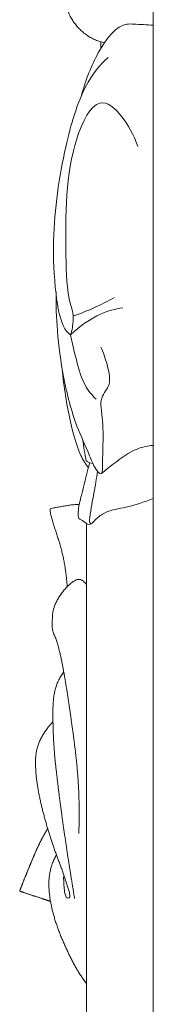
# Model space of a CAD drawing. Units: millimetres. Extents: x 5621 to 13363, y 1997 to 5322.
# Drawn here: x 12193 to 12205, y 4443 to 4532 of the extents above; entities that cross this region are included whole.
import ezdxf

# ---------------------------------------------------------------- set-up
doc = ezdxf.new("R2010")
doc.units = ezdxf.units.MM
doc.layers.get('0').update_dxf_attribs({"lineweight": 13})

# ---------------------------------------------------------------- blocks, each defined once
blk = doc.blocks.new('N.VRS_008L_45_20_t')
blk.add_line((0, -42.72), (0, 0))
for points, knots in [([(-6.453, -6.34), (-6.064, -4.885), (-4.935, -2.062), (-3.116, 0.206), (-1.371, 0.069), (-0.585, 0.06), (0, 0)], [0, 0, 0, 0, 2.842523, 6.277361, 7.005823, 9.123617, 9.123617, 9.123617, 9.123617]), ([(-7.433, -27.95), (-7.613, -27.815), (-8.316, -27.1), (-8.886, -23.795), (-9.122, -18.141), (-8.154, -11.49), (-6.418, -5.569), (-4.789, -3.544), (-4.057, -2.912)], [0, 0, 0, 0, 0.690041, 2.726031, 5.437388, 10.429233, 14.176227, 17.033363, 17.033363, 17.033363, 17.033363]), ([(-1.39, -10.94), (-1.779, -9.863), (-2.78, -8.024), (-5.032, -6.094), (-7.852, -11.474), (-7.923, -18.681), (-7.782, -24.266), (-7.188, -25.951), (-7.201, -26.945), (-7.301, -27.541), (-7.433, -27.95)], [0, 0, 0, 0, 2.307397, 4.794203, 7.887391, 13.983724, 16.520185, 17.1666, 17.34573, 18.187997, 18.187997, 18.187997, 18.187997]), ([(-4.709, -29.048), (-4.482, -29.496), (-4.187, -30.425), (-3.709, -32.438), (-4.433, -33.096), (-4.756, -33.975), (-4.558, -35.343), (-4.47, -37.209), (-4.576, -38.831), (-4.522, -40.721), (-5.272, -40.052), (-5.838, -38.47), (-7.096, -35.882), (-8.091, -32.027), (-8.655, -27.84), (-8.749, -25.223), (-8.745, -24.058)], [0, 0, 0, 0, 1.117774, 2.051163, 3.090118, 3.365043, 3.868877, 5.311638, 6.482929, 7.115292, 7.563, 8.73647, 10.777685, 13.689587, 16.142362, 18.12172, 18.12172, 18.12172, 18.12172]), ([(-7.199, -26.233), (-6.538, -26.011), (-5.295, -25.52), (-4.066, -24.892), (-3.491, -24.566)], [0, 0, 0, 0, 2.417187, 4.567645, 4.567645, 4.567645, 4.567645]), ([(-2.739, -25.505), (-3.409, -25.585), (-5.019, -26.034), (-6.57, -27.123), (-7.433, -27.95)], [0, 0, 0, 0, 2.423577, 5.846178, 5.846178, 5.846178, 5.846178]), ([(-5.144, -33.733), (-5.499, -33.416), (-6.514, -32.212), (-7.035, -29.71), (-7.395, -28.127), (-7.433, -27.95)], [0, 0, 0, 0, 1.392102, 4.06144, 4.390889, 4.390889, 4.390889, 4.390889]), ([(-8.183, -31.032), (-8.046, -32.672), (-7.589, -35.403), (-6.769, -38.51), (-6.076, -39.62), (-5.837, -39.936)], [0, 0, 0, 0, 2.829948, 4.898484, 5.91719, 5.91719, 5.91719, 5.91719]), ([(-6.32, -37.465), (-6.295, -37.683), (-6.229, -38.242), (-6.111, -38.804), (-6.043, -39.321), (-5.887, -39.4), (-5.699, -39.498), (-5.529, -39.533), (-5.439, -39.541)], [0, 0, 0, 0, 0.381761, 0.965468, 1.096529, 1.21872, 1.497145, 1.822969, 1.822969, 1.822969, 1.822969]), ([(0, -37.925), (-0.485, -37.956), (-1.714, -38.194), (-3.244, -39.322), (-4.296, -40.149), (-4.65, -40.456)], [0, 0, 0, 0, 1.753825, 4.432697, 5.812245, 5.812245, 5.812245, 5.812245]), ([(-6.704, -44.52), (-6.727, -44.425), (-6.768, -44.181), (-6.717, -43.43), (-6.313, -41.883), (-5.988, -40.431), (-5.708, -39.482)], [0, 0, 0, 0, 0.183533, 0.426131, 1.258068, 3.162573, 3.162573, 3.162573, 3.162573]), ([(-5.588, -44.999), (-5.628, -44.985), (-5.751, -44.891), (-5.64, -43.678), (-5.329, -42.373), (-5.114, -40.905), (-5.009, -40.251)], [0, 0, 0, 0, 0.148721, 0.395685, 1.745337, 2.920747, 2.920747, 2.920747, 2.920747]), ([(0, -42.72), (-0.824, -43.003), (-2.261, -43.551), (-4.025, -43.735), (-5.056, -44.418), (-5.492, -44.98), (-5.875, -45.106), (-6.24, -44.751), (-6.557, -44.608), (-6.704, -44.52)], [0, 0, 0, 0, 3.017451, 5.27586, 6.346141, 6.887312, 7.092507, 7.721254, 8.272702, 8.272702, 8.272702, 8.272702])]:
    blk.add_open_spline(points, degree=3, knots=knots)

msp = doc.modelspace()

# ---------------------------------------------------------------- linework, layer by layer
for p, q in [((12205.13, 2347.109), (12205.13, 4658.03)), ((12199.13, 2519.82), (12199.13, 4486.414))]:
    msp.add_line(p, q)
for points, knots in [([(12200.743, 4529.843), (12200.742, 4529.843), (12200.672, 4529.858), (12200.534, 4529.891), (12200.333, 4529.95), (12200.135, 4530.019), (12199.94, 4530.098), (12199.749, 4530.186), (12199.562, 4530.283), (12199.38, 4530.389), (12199.203, 4530.503), (12199.031, 4530.625), (12198.864, 4530.754), (12198.704, 4530.892), (12198.549, 4531.036), (12198.401, 4531.188), (12198.26, 4531.346), (12198.127, 4531.511), (12198, 4531.681), (12197.882, 4531.858), (12197.772, 4532.04), (12197.671, 4532.227), (12197.579, 4532.419), (12197.496, 4532.616), (12197.424, 4532.816), (12197.361, 4533.021), (12197.31, 4533.228), (12197.268, 4533.438), (12197.238, 4533.649), (12197.217, 4533.862), (12197.207, 4534.076), (12197.206, 4534.289), (12197.216, 4534.503), (12197.235, 4534.716), (12197.266, 4534.928), (12197.307, 4535.137), (12197.36, 4535.344), (12197.426, 4535.547), (12197.502, 4535.746), (12197.59, 4535.941), (12197.688, 4536.13), (12197.796, 4536.313), (12197.911, 4536.492), (12198.034, 4536.665), (12198.167, 4536.83), (12198.313, 4536.984), (12198.475, 4537.12), (12198.655, 4537.231), (12198.853, 4537.304), (12199.058, 4537.348), (12199.266, 4537.372), (12199.475, 4537.386), (12199.685, 4537.39), (12199.894, 4537.388), (12200.104, 4537.382), (12200.313, 4537.374), (12200.522, 4537.367), (12200.732, 4537.363), (12200.941, 4537.36), (12201.151, 4537.358), (12201.36, 4537.358), (12201.57, 4537.36), (12201.779, 4537.362), (12201.989, 4537.364), (12202.198, 4537.368), (12202.407, 4537.371), (12202.617, 4537.375), (12202.826, 4537.378), (12203.036, 4537.381), (12203.245, 4537.384), (12203.455, 4537.386), (12203.664, 4537.387), (12203.874, 4537.387), (12204.083, 4537.387), (12204.292, 4537.387), (12204.502, 4537.386), (12204.711, 4537.386), (12204.921, 4537.385), (12205.06, 4537.385), (12205.13, 4537.385)], [20.976955, 20.976955, 20.976955, 20.976955, 21, 22, 23, 24, 25, 26, 27, 28, 29, 30, 31, 32, 33, 34, 35, 36, 37, 38, 39, 40, 41, 42, 43, 44, 45, 46, 47, 48, 49, 50, 51, 52, 53, 54, 55, 56, 57, 58, 59, 60, 61, 62, 63, 64, 65, 66, 67, 68, 69, 70, 71, 72, 73, 74, 75, 76, 77, 78, 79, 80, 81, 82, 83, 84, 85, 86, 87, 88, 89, 90, 91, 92, 93, 94, 95, 96, 97, 97, 97, 97]), ([(12200.402, 4529.302), (12200.402, 4529.313), (12200.402, 4529.343), (12200.402, 4529.39), (12200.402, 4529.444), (12200.402, 4529.498), (12200.402, 4529.552), (12200.402, 4529.606), (12200.402, 4529.66), (12200.402, 4529.714), (12200.402, 4529.768), (12200.402, 4529.823), (12200.402, 4529.877), (12200.402, 4529.913), (12200.402, 4529.931)], [85.367095, 85.367095, 85.367095, 85.367095, 86, 87, 88, 89, 90, 91, 92, 93, 94, 95, 96, 97, 97, 97, 97]), ([(12197.396, 4480.751), (12197.391, 4480.824), (12197.381, 4480.969), (12197.363, 4481.187), (12197.343, 4481.405), (12197.321, 4481.623), (12197.296, 4481.84), (12197.268, 4482.057), (12197.238, 4482.273), (12197.205, 4482.49), (12197.169, 4482.705), (12197.131, 4482.921), (12197.09, 4483.135), (12197.045, 4483.349), (12196.999, 4483.563), (12196.949, 4483.776), (12196.896, 4483.988), (12196.84, 4484.199), (12196.782, 4484.41), (12196.722, 4484.62), (12196.66, 4484.829), (12196.596, 4485.038), (12196.53, 4485.246), (12196.463, 4485.454), (12196.395, 4485.661), (12196.326, 4485.869), (12196.257, 4486.076), (12196.189, 4486.283), (12196.122, 4486.491), (12196.058, 4486.7), (12195.998, 4486.91), (12195.943, 4487.12), (12195.891, 4487.337), (12195.879, 4487.541), (12195.81, 4487.809), (12196.067, 4487.842), (12196.266, 4487.884), (12196.48, 4487.921), (12196.69, 4487.959), (12196.902, 4487.996), (12197.113, 4488.032), (12197.325, 4488.068), (12197.537, 4488.101), (12197.749, 4488.13), (12197.962, 4488.155), (12198.176, 4488.175), (12198.347, 4488.176), (12198.447, 4488.165), (12198.475, 4488.16)], [0, 0, 0, 0, 1, 2, 3, 4, 5, 6, 7, 8, 9, 10, 11, 12, 13, 14, 15, 16, 17, 18, 19, 20, 21, 22, 23, 24, 25, 26, 27, 28, 29, 30, 31, 32, 33, 34, 35, 36, 37, 38, 39, 40, 41, 42, 43, 44, 45, 45.398161, 45.398161, 45.398161, 45.398161]), ([(12198.437, 4458.465), (12198.441, 4458.601), (12198.449, 4458.874), (12198.458, 4459.284), (12198.465, 4459.693), (12198.468, 4460.103), (12198.468, 4460.513), (12198.465, 4460.922), (12198.458, 4461.332), (12198.448, 4461.741), (12198.434, 4462.151), (12198.415, 4462.56), (12198.393, 4462.969), (12198.367, 4463.377), (12198.336, 4463.786), (12198.303, 4464.194), (12198.265, 4464.602), (12198.225, 4465.009), (12198.182, 4465.417), (12198.136, 4465.824), (12198.088, 4466.23), (12198.038, 4466.637), (12197.986, 4467.043), (12197.932, 4467.449), (12197.877, 4467.854), (12197.82, 4468.26), (12197.763, 4468.665), (12197.705, 4469.071), (12197.646, 4469.476), (12197.587, 4469.881), (12197.528, 4470.286), (12197.468, 4470.691), (12197.406, 4471.096), (12197.344, 4471.5), (12197.28, 4471.905), (12197.214, 4472.309), (12197.145, 4472.712), (12197.074, 4473.115), (12197, 4473.518), (12196.922, 4473.92), (12196.838, 4474.32), (12196.748, 4474.72), (12196.651, 4475.117), (12196.546, 4475.512), (12196.424, 4475.903), (12196.295, 4476.29), (12196.097, 4476.654), (12196.041, 4477.057), (12196.047, 4477.468), (12196.053, 4477.877), (12196.072, 4478.287), (12196.138, 4478.692), (12196.269, 4479.081), (12196.443, 4479.45), (12196.648, 4479.802), (12196.875, 4480.14), (12197.125, 4480.461), (12197.398, 4480.761), (12197.695, 4481.041), (12198.018, 4481.273), (12198.394, 4481.477), (12198.792, 4481.325), (12199.002, 4481.108), (12199.111, 4480.984), (12199.13, 4480.962)], [0, 0, 0, 0, 1, 2, 3, 4, 5, 6, 7, 8, 9, 10, 11, 12, 13, 14, 15, 16, 17, 18, 19, 20, 21, 22, 23, 24, 25, 26, 27, 28, 29, 30, 31, 32, 33, 34, 35, 36, 37, 38, 39, 40, 41, 42, 43, 44, 45, 46, 47, 48, 49, 50, 51, 52, 53, 54, 55, 56, 57, 58, 59, 60, 61, 61.218086, 61.218086, 61.218086, 61.218086]), ([(12199.13, 4444.95), (12199.123, 4444.959), (12199.074, 4445.02), (12198.986, 4445.135), (12198.867, 4445.295), (12198.751, 4445.458), (12198.638, 4445.622), (12198.528, 4445.789), (12198.421, 4445.958), (12198.317, 4446.129), (12198.216, 4446.301), (12198.117, 4446.475), (12198.02, 4446.65), (12197.926, 4446.827), (12197.834, 4447.004), (12197.743, 4447.183), (12197.654, 4447.362), (12197.567, 4447.542), (12197.48, 4447.723), (12197.395, 4447.904), (12197.311, 4448.086), (12197.228, 4448.268), (12197.147, 4448.451), (12197.066, 4448.635), (12196.987, 4448.819), (12196.909, 4449.003), (12196.833, 4449.189), (12196.759, 4449.375), (12196.686, 4449.562), (12196.615, 4449.749), (12196.546, 4449.938), (12196.479, 4450.127), (12196.414, 4450.316), (12196.352, 4450.507), (12196.292, 4450.699), (12196.234, 4450.891), (12196.179, 4451.084), (12196.127, 4451.277), (12196.077, 4451.472), (12196.03, 4451.667), (12195.986, 4451.863), (12195.946, 4452.06), (12195.908, 4452.257), (12195.874, 4452.455), (12195.843, 4452.654), (12195.815, 4452.853), (12195.792, 4453.052), (12195.772, 4453.252), (12195.757, 4453.453), (12195.747, 4453.654), (12195.742, 4453.855), (12195.744, 4454.056), (12195.751, 4454.257), (12195.765, 4454.457), (12195.787, 4454.657), (12195.815, 4454.856), (12195.852, 4455.053), (12195.898, 4455.249), (12195.952, 4455.442), (12196.014, 4455.633), (12196.083, 4455.822), (12196.159, 4456.007), (12196.241, 4456.19), (12196.33, 4456.369), (12196.393, 4456.487), (12196.425, 4456.545)], [34.823784, 34.823784, 34.823784, 34.823784, 35, 36, 37, 38, 39, 40, 41, 42, 43, 44, 45, 46, 47, 48, 49, 50, 51, 52, 53, 54, 55, 56, 57, 58, 59, 60, 61, 62, 63, 64, 65, 66, 67, 68, 69, 70, 71, 72, 73, 74, 75, 76, 77, 78, 79, 80, 81, 82, 83, 84, 85, 86, 87, 88, 89, 90, 91, 92, 93, 94, 95, 96, 97, 97, 97, 97])]:
    msp.add_open_spline(points, degree=3, knots=knots)
for points in [[(12198.055, 4452.625), (12198.043, 4452.696), (12198.02, 4452.837), (12197.985, 4453.048), (12197.95, 4453.259), (12197.915, 4453.47), (12197.881, 4453.682), (12197.846, 4453.893), (12197.812, 4454.104), (12197.778, 4454.316), (12197.744, 4454.527), (12197.711, 4454.739), (12197.677, 4454.95), (12197.644, 4455.162), (12197.611, 4455.373), (12197.578, 4455.585), (12197.545, 4455.797), (12197.512, 4456.008), (12197.48, 4456.22), (12197.447, 4456.431), (12197.415, 4456.643), (12197.383, 4456.855), (12197.351, 4457.067), (12197.319, 4457.278), (12197.288, 4457.49), (12197.256, 4457.702), (12197.225, 4457.914), (12197.194, 4458.126), (12197.163, 4458.338), (12197.132, 4458.55), (12197.102, 4458.762), (12197.072, 4458.974), (12197.041, 4459.186), (12197.012, 4459.398), (12196.982, 4459.61), (12196.952, 4459.822), (12196.923, 4460.034), (12196.894, 4460.246), (12196.865, 4460.458), (12196.837, 4460.671), (12196.808, 4460.883), (12196.78, 4461.095), (12196.752, 4461.307), (12196.725, 4461.52), (12196.697, 4461.732), (12196.67, 4461.945), (12196.643, 4462.157), (12196.617, 4462.37), (12196.591, 4462.582), (12196.565, 4462.795), (12196.539, 4463.007), (12196.513, 4463.22), (12196.488, 4463.433), (12196.463, 4463.646), (12196.439, 4463.858), (12196.415, 4464.071), (12196.391, 4464.284), (12196.368, 4464.497), (12196.346, 4464.71), (12196.324, 4464.923), (12196.303, 4465.136), (12196.283, 4465.349), (12196.264, 4465.563), (12196.245, 4465.776), (12196.228, 4465.99), (12196.212, 4466.203), (12196.197, 4466.417), (12196.183, 4466.631), (12196.171, 4466.845), (12196.16, 4467.059), (12196.15, 4467.273), (12196.142, 4467.487), (12196.135, 4467.701), (12196.128, 4467.915), (12196.123, 4468.129), (12196.118, 4468.343), (12196.114, 4468.558), (12196.11, 4468.772), (12196.107, 4468.986), (12196.105, 4469.2), (12196.105, 4469.414), (12196.107, 4469.629), (12196.112, 4469.843), (12196.121, 4470.057), (12196.133, 4470.271), (12196.15, 4470.484), (12196.172, 4470.697), (12196.2, 4470.91), (12196.235, 4471.121), (12196.277, 4471.331), (12196.328, 4471.539), (12196.39, 4471.744), (12196.462, 4471.945), (12196.544, 4472.142), (12196.635, 4472.335), (12196.735, 4472.524), (12196.843, 4472.707), (12196.959, 4472.886), (12197.042, 4473.001), (12197.084, 4473.058)], [(12197.07, 4454.563), (12197.07, 4454.497), (12197.071, 4454.367), (12197.078, 4454.171), (12197.088, 4453.976), (12197.102, 4453.781), (12197.119, 4453.586), (12197.137, 4453.392), (12197.16, 4453.198), (12197.193, 4453.004), (12197.252, 4452.82), (12197.366, 4452.648), (12197.595, 4452.64), (12197.644, 4452.857), (12197.611, 4453.046), (12197.558, 4453.235), (12197.498, 4453.421), (12197.442, 4453.608), (12197.387, 4453.795), (12197.332, 4453.983), (12197.276, 4454.17), (12197.218, 4454.356), (12197.157, 4454.541), (12197.095, 4454.726), (12197.03, 4454.911), (12196.965, 4455.094), (12196.898, 4455.277), (12196.83, 4455.46), (12196.761, 4455.643), (12196.693, 4455.826), (12196.624, 4456.008), (12196.555, 4456.191), (12196.488, 4456.374), (12196.421, 4456.557), (12196.355, 4456.741), (12196.29, 4456.925), (12196.226, 4457.109), (12196.163, 4457.294), (12196.101, 4457.479), (12196.04, 4457.664), (12195.979, 4457.849), (12195.918, 4458.035), (12195.859, 4458.221), (12195.8, 4458.407), (12195.742, 4458.593), (12195.684, 4458.78), (12195.627, 4458.967), (12195.572, 4459.154), (12195.517, 4459.341), (12195.462, 4459.529), (12195.409, 4459.717), (12195.357, 4459.905), (12195.306, 4460.093), (12195.256, 4460.282), (12195.207, 4460.471), (12195.159, 4460.66), (12195.112, 4460.85), (12195.066, 4461.04), (12195.022, 4461.23), (12194.978, 4461.421), (12194.937, 4461.612), (12194.897, 4461.803), (12194.858, 4461.994), (12194.821, 4462.186), (12194.786, 4462.379), (12194.753, 4462.571), (12194.722, 4462.764), (12194.693, 4462.957), (12194.667, 4463.151), (12194.642, 4463.345), (12194.62, 4463.539), (12194.601, 4463.734), (12194.584, 4463.929), (12194.57, 4464.124), (12194.558, 4464.319), (12194.55, 4464.514), (12194.544, 4464.71), (12194.542, 4464.905), (12194.544, 4465.101), (12194.551, 4465.297), (12194.565, 4465.492), (12194.587, 4465.686), (12194.618, 4465.879), (12194.659, 4466.07), (12194.71, 4466.259), (12194.769, 4466.445), (12194.837, 4466.628), (12194.913, 4466.807), (12194.995, 4466.984), (12195.083, 4467.158), (12195.177, 4467.328), (12195.276, 4467.496), (12195.38, 4467.66), (12195.489, 4467.821), (12195.604, 4467.977), (12195.724, 4468.13), (12195.848, 4468.279), (12195.978, 4468.422), (12196.068, 4468.515), (12196.114, 4468.561)], [(12195.891, 4452.356), (12195.862, 4452.366), (12195.803, 4452.385), (12195.714, 4452.414), (12195.626, 4452.443), (12195.538, 4452.473), (12195.449, 4452.502), (12195.361, 4452.531), (12195.272, 4452.56), (12195.184, 4452.589), (12195.096, 4452.618), (12195.007, 4452.648), (12194.919, 4452.677), (12194.831, 4452.706), (12194.742, 4452.735), (12194.654, 4452.764), (12194.565, 4452.793), (12194.477, 4452.823), (12194.389, 4452.852), (12194.3, 4452.881), (12194.212, 4452.91), (12194.123, 4452.939), (12194.035, 4452.968), (12193.947, 4452.998), (12193.858, 4453.027), (12193.77, 4453.056), (12193.681, 4453.085), (12193.593, 4453.114), (12193.505, 4453.143), (12193.417, 4453.173), (12193.327, 4453.201), (12193.244, 4453.233), (12193.136, 4453.252), (12193.119, 4453.32), (12193.166, 4453.414), (12193.196, 4453.501), (12193.23, 4453.59), (12193.264, 4453.678), (12193.298, 4453.766), (12193.332, 4453.855), (12193.367, 4453.943), (12193.401, 4454.031), (12193.436, 4454.118), (12193.471, 4454.206), (12193.506, 4454.294), (12193.541, 4454.382), (12193.576, 4454.47), (12193.612, 4454.557), (12193.647, 4454.645), (12193.683, 4454.733), (12193.718, 4454.82), (12193.754, 4454.908), (12193.79, 4454.995), (12193.826, 4455.083), (12193.862, 4455.17), (12193.898, 4455.257), (12193.934, 4455.345), (12193.97, 4455.432), (12194.006, 4455.52), (12194.042, 4455.607), (12194.078, 4455.694), (12194.114, 4455.782), (12194.15, 4455.869), (12194.186, 4455.956), (12194.222, 4456.044), (12194.259, 4456.131), (12194.295, 4456.218), (12194.332, 4456.305), (12194.368, 4456.393), (12194.405, 4456.48), (12194.442, 4456.567), (12194.479, 4456.653), (12194.517, 4456.74), (12194.555, 4456.827), (12194.593, 4456.913), (12194.631, 4457), (12194.67, 4457.086), (12194.709, 4457.172), (12194.748, 4457.258), (12194.788, 4457.343), (12194.829, 4457.429), (12194.869, 4457.514), (12194.91, 4457.599), (12194.952, 4457.684), (12194.994, 4457.768), (12195.037, 4457.852), (12195.08, 4457.936), (12195.124, 4458.02), (12195.168, 4458.103), (12195.213, 4458.186), (12195.259, 4458.269), (12195.305, 4458.351), (12195.352, 4458.433), (12195.399, 4458.515), (12195.447, 4458.596), (12195.495, 4458.677), (12195.544, 4458.758), (12195.593, 4458.838), (12195.626, 4458.892), (12195.642, 4458.919)]]:
    msp.add_open_spline(points, degree=3)

# ---------------------------------------------------------------- block references
msp.add_blockref('N.VRS_008L_45_20_t', (12205.13, 4531.424))

doc.saveas('drawing.dxf')
